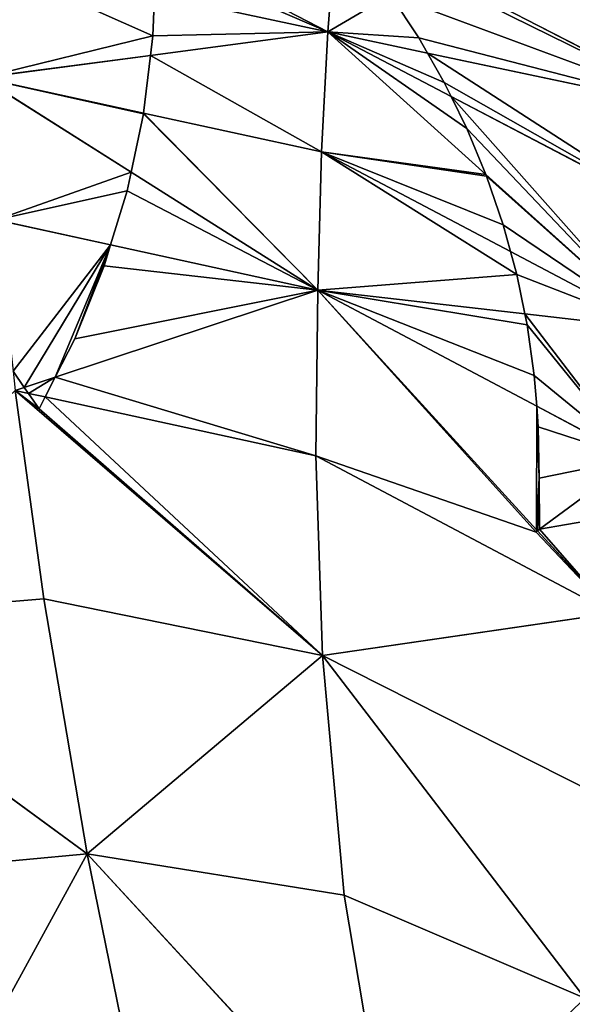
# Model space of a CAD drawing. Extents: x 0 to 1897, y 0 to 2730.
# Drawn here: x 976 to 1032, y 1718 to 1816 of the extents above; entities that cross this region are included whole.
import ezdxf

# ---------------------------------------------------------------- set-up
doc = ezdxf.new("R2010")
doc.units = 0
doc.header["$LTSCALE"] = 25.4
doc.layers.get('0').update_dxf_attribs({"color": 13, "linetype": 'CONTINUOUS'})

msp = doc.modelspace()

# ---------------------------------------------------------------- linework, layer by layer
at = {"color": 23}
for p, q in [((1008.019, 1826.056, 271.906), (1044.776, 1807.08, 271.906)), ((1008.019, 1826.056, 271.906), (1044.776, 1807.08, 271.906)), ((1007.953, 1825.221, 273.164), (1007.153, 1815.044, 288.512)), ((1007.953, 1825.221, 273.164), (1007.153, 1815.044, 288.512)), ((1007.153, 1815.044, 288.512), (989.943, 1823.969, 280.663)), ((1007.153, 1815.044, 288.512), (989.943, 1823.969, 280.663)), ((989.893, 1818.766, 288.527), (1007.153, 1815.044, 288.512)), ((989.893, 1818.766, 288.527), (1007.153, 1815.044, 288.512)), ((1007.153, 1815.044, 288.512), (989.513, 1812.712, 297.218)), ((1007.153, 1815.044, 288.512), (989.513, 1812.712, 297.218)), ((1007.153, 1815.044, 288.512), (1006.547, 1803.095, 305.39)), ((1007.153, 1815.044, 288.512), (1006.547, 1803.095, 305.39)), ((1019.43, 1808.618, 288.5), (1007.153, 1815.044, 288.512)), ((1007.153, 1815.044, 288.512), (1017.071, 1812.944, 284.134)), ((1007.153, 1815.044, 288.512), (1017.071, 1812.944, 284.134)), ((1007.153, 1815.044, 288.512), (1022.896, 1800.842, 296.547)), ((1019.43, 1808.618, 288.5), (1007.153, 1815.044, 288.512)), ((1007.153, 1815.044, 288.512), (1022.896, 1800.842, 296.547)), ((989.513, 1812.712, 297.218), (972.696, 1810.49, 305.519)), ((989.513, 1812.712, 297.218), (972.696, 1810.49, 305.519)), ((1017.071, 1812.944, 284.134), (1044.776, 1807.08, 271.906)), ((1017.071, 1812.944, 284.134), (1044.776, 1807.08, 271.906)), ((987.567, 1801.082, 312.788), (972.696, 1810.49, 305.519)), ((988.808, 1806.97, 305.457), (972.696, 1810.49, 305.519)), ((987.567, 1801.082, 312.788), (972.696, 1810.49, 305.519)), ((988.808, 1806.97, 305.457), (972.696, 1810.49, 305.519)), ((1042.246, 1796.676, 288.479), (1019.43, 1808.618, 288.5)), ((1042.246, 1796.676, 288.479), (1019.43, 1808.618, 288.5)), ((1006.547, 1803.095, 305.39), (988.808, 1806.97, 305.457)), ((1006.547, 1803.095, 305.39), (988.808, 1806.97, 305.457)), ((1006.547, 1803.095, 305.39), (1006.167, 1789.316, 321.881)), ((1006.547, 1803.095, 305.39), (1006.167, 1789.316, 321.881)), ((1025.351, 1793.162, 305.317), (1006.547, 1803.095, 305.39)), ((1025.351, 1793.162, 305.317), (1006.547, 1803.095, 305.39)), ((1006.167, 1789.316, 321.881), (987.567, 1801.082, 312.788)), ((1006.167, 1789.316, 321.881), (987.567, 1801.082, 312.788)), ((1022.896, 1800.842, 296.547), (1039.967, 1785.442, 305.261)), ((1022.896, 1800.842, 296.547), (1039.967, 1785.442, 305.261)), ((974.146, 1796.337, 322.203), (985.529, 1793.842, 322.089)), ((974.146, 1796.337, 322.203), (985.529, 1793.842, 322.089)), ((985.529, 1793.842, 322.089), (1006.167, 1789.316, 321.881)), ((985.529, 1793.842, 322.089), (1006.167, 1789.316, 321.881)), ((1039.967, 1785.442, 305.261), (1025.351, 1793.162, 305.317)), ((1039.967, 1785.442, 305.261), (1025.351, 1793.162, 305.317)), ((1006.167, 1789.316, 321.881), (980.009, 1780.653, 335.846)), ((1006.167, 1789.316, 321.881), (980.009, 1780.653, 335.846)), ((1006.167, 1789.316, 321.881), (1005.976, 1772.815, 337.324)), ((1006.167, 1789.316, 321.881), (1005.976, 1772.815, 337.324)), ((1006.167, 1789.316, 321.881), (1027.959, 1777.757, 321.658)), ((1006.167, 1789.316, 321.881), (1026.784, 1786.953, 311.743)), ((1006.167, 1789.316, 321.881), (1026.784, 1786.953, 311.743)), ((1006.167, 1789.316, 321.881), (1027.94, 1765.472, 332.853)), ((1006.167, 1789.316, 321.881), (1027.959, 1777.757, 321.658)), ((1006.167, 1789.316, 321.881), (1027.94, 1765.472, 332.853)), ((1026.784, 1786.953, 311.743), (1039.967, 1785.442, 305.261)), ((1026.784, 1786.953, 311.743), (1039.967, 1785.442, 305.261)), ((980.009, 1780.653, 335.846), (976.939, 1779.636, 337.485)), ((980.009, 1780.653, 335.846), (976.939, 1779.636, 337.485)), ((976.939, 1779.636, 337.485), (976.032, 1779.335, 337.969)), ((978.875, 1758.581, 352.451), (976.032, 1779.335, 337.969)), ((1006.634, 1752.949, 351.349), (976.032, 1779.335, 337.969)), ((978.875, 1758.581, 352.451), (976.032, 1779.335, 337.969)), ((976.032, 1779.335, 337.969), (977.347, 1779.049, 337.941)), ((1006.634, 1752.949, 351.349), (976.032, 1779.335, 337.969)), ((977.347, 1779.049, 337.941), (979.009, 1778.687, 337.905)), ((977.347, 1779.049, 337.941), (979.009, 1778.687, 337.905)), ((979.009, 1778.687, 337.905), (1005.976, 1772.815, 337.324)), ((979.009, 1778.687, 337.905), (1005.976, 1772.815, 337.324)), ((1027.959, 1777.757, 321.658), (1037.781, 1772.547, 321.558)), ((1027.959, 1777.757, 321.658), (1037.781, 1772.547, 321.558)), ((1005.976, 1772.815, 337.324), (1006.634, 1752.949, 351.349)), ((1005.976, 1772.815, 337.324), (1035.531, 1757.159, 336.678)), ((1005.976, 1772.815, 337.324), (1035.531, 1757.159, 336.678)), ((1005.976, 1772.815, 337.324), (1006.634, 1752.949, 351.349)), ((1027.94, 1765.472, 332.853), (1028.049, 1765.353, 332.908)), ((1028.049, 1765.353, 332.908), (1035.531, 1757.159, 336.678)), ((1028.049, 1765.353, 332.908), (1035.531, 1757.159, 336.678)), ((978.875, 1758.581, 352.451), (951.652, 1756.341, 352.973)), ((978.875, 1758.581, 352.451), (951.652, 1756.341, 352.973)), ((983.195, 1733.172, 365.285), (978.875, 1758.581, 352.451)), ((1006.634, 1752.949, 351.349), (978.875, 1758.581, 352.451)), ((983.195, 1733.172, 365.285), (978.875, 1758.581, 352.451)), ((1006.634, 1752.949, 351.349), (978.875, 1758.581, 352.451)), ((951.652, 1756.341, 352.973), (983.195, 1733.172, 365.285)), ((951.652, 1756.341, 352.973), (983.195, 1733.172, 365.285)), ((1006.634, 1752.949, 351.349), (1035.531, 1757.159, 336.678)), ((1006.634, 1752.949, 351.349), (1035.531, 1757.159, 336.678)), ((1006.634, 1752.949, 351.349), (983.195, 1733.172, 365.285)), ((1006.634, 1752.949, 351.349), (983.195, 1733.172, 365.285)), ((1008.797, 1729.074, 363.586), (1006.634, 1752.949, 351.349)), ((1006.634, 1752.949, 351.349), (1032.749, 1718.799, 361.405)), ((1033.694, 1739.252, 350.126), (1006.634, 1752.949, 351.349)), ((1008.797, 1729.074, 363.586), (1006.634, 1752.949, 351.349)), ((1033.694, 1739.252, 350.126), (1006.634, 1752.949, 351.349)), ((1006.634, 1752.949, 351.349), (1032.749, 1718.799, 361.405)), ((957.548, 1730.806, 366.013), (983.195, 1733.172, 365.285)), ((957.548, 1730.806, 366.013), (983.195, 1733.172, 365.285)), ((964.78, 1699.477, 377.021), (983.195, 1733.172, 365.285)), ((964.78, 1699.477, 377.021), (983.195, 1733.172, 365.285)), ((1013.667, 1700.112, 373.761), (983.195, 1733.172, 365.285)), ((989.514, 1702.206, 376.103), (983.195, 1733.172, 365.285)), ((989.514, 1702.206, 376.103), (983.195, 1733.172, 365.285)), ((1008.797, 1729.074, 363.586), (983.195, 1733.172, 365.285)), ((1013.667, 1700.112, 373.761), (983.195, 1733.172, 365.285)), ((1008.797, 1729.074, 363.586), (983.195, 1733.172, 365.285)), ((1032.749, 1718.799, 361.405), (1008.797, 1729.074, 363.586)), ((1013.667, 1700.112, 373.761), (1008.797, 1729.074, 363.586)), ((1013.667, 1700.112, 373.761), (1008.797, 1729.074, 363.586)), ((1032.749, 1718.799, 361.405), (1008.797, 1729.074, 363.586))]:
    msp.add_line(p, q, dxfattribs=at)
at = {"color": 33}
for p, q in [((989.893, 1818.766, 288.527), (989.749, 1814.642, 294.412)), ((989.893, 1818.766, 288.527), (989.749, 1814.642, 294.412)), ((1016.207, 1814.458, 282.588), (1013.391, 1818.735, 278.496)), ((1016.207, 1814.458, 282.588), (1013.391, 1818.735, 278.496)), ((989.749, 1814.642, 294.412), (989.513, 1812.712, 297.218)), ((989.749, 1814.642, 294.412), (989.513, 1812.712, 297.218)), ((1017.071, 1812.944, 284.134), (1016.207, 1814.458, 282.588)), ((1017.071, 1812.944, 284.134), (1016.207, 1814.458, 282.588)), ((989.513, 1812.712, 297.218), (988.808, 1806.97, 305.457)), ((989.513, 1812.712, 297.218), (988.808, 1806.97, 305.457)), ((1018.747, 1810.011, 287.037), (1017.071, 1812.944, 284.134)), ((1018.747, 1810.011, 287.037), (1017.071, 1812.944, 284.134)), ((1019.43, 1808.618, 288.5), (1018.747, 1810.011, 287.037)), ((1019.43, 1808.618, 288.5), (1018.747, 1810.011, 287.037)), ((1021.001, 1805.414, 291.714), (1019.43, 1808.618, 288.5)), ((1021.001, 1805.414, 291.714), (1019.43, 1808.618, 288.5)), ((988.797, 1806.877, 305.571), (987.567, 1801.082, 312.788)), ((988.797, 1806.877, 305.571), (987.567, 1801.082, 312.788)), ((988.808, 1806.97, 305.457), (988.797, 1806.877, 305.571)), ((988.808, 1806.97, 305.457), (988.797, 1806.877, 305.571)), ((1022.896, 1800.842, 296.547), (1021.001, 1805.414, 291.714)), ((1022.896, 1800.842, 296.547), (1021.001, 1805.414, 291.714)), ((987.567, 1801.082, 312.788), (987.172, 1799.225, 315.139)), ((987.567, 1801.082, 312.788), (987.172, 1799.225, 315.139)), ((1022.962, 1800.683, 296.717), (1022.896, 1800.842, 296.547)), ((1022.962, 1800.683, 296.717), (1022.896, 1800.842, 296.547)), ((1024.62, 1795.839, 302.17), (1022.962, 1800.683, 296.717)), ((1024.62, 1795.839, 302.17), (1022.962, 1800.683, 296.717)), ((987.172, 1799.225, 315.139), (985.529, 1793.842, 322.089)), ((987.172, 1799.225, 315.139), (985.529, 1793.842, 322.089)), ((1025.351, 1793.162, 305.317), (1024.62, 1795.839, 302.17)), ((1025.351, 1793.162, 305.317), (1024.62, 1795.839, 302.17)), ((985.529, 1793.842, 322.089), (984.888, 1791.743, 324.226)), ((985.529, 1793.842, 322.089), (984.888, 1791.743, 324.226)), ((1025.969, 1790.899, 307.599), (1025.351, 1793.162, 305.317)), ((1025.969, 1790.899, 307.599), (1025.351, 1793.162, 305.317)), ((984.888, 1791.743, 324.226), (981.961, 1784.488, 331.77)), ((984.888, 1791.743, 324.226), (981.961, 1784.488, 331.77)), ((1026.784, 1786.953, 311.743), (1025.969, 1790.899, 307.599)), ((1026.784, 1786.953, 311.743), (1025.969, 1790.899, 307.599)), ((1027.005, 1785.884, 312.843), (1026.784, 1786.953, 311.743)), ((1027.005, 1785.884, 312.843), (1026.784, 1786.953, 311.743)), ((1027.721, 1780.814, 318.266), (1027.005, 1785.884, 312.843)), ((1027.721, 1780.814, 318.266), (1027.005, 1785.884, 312.843)), ((981.961, 1784.488, 331.77), (980.009, 1780.653, 335.846)), ((981.961, 1784.488, 331.77), (980.009, 1780.653, 335.846)), ((976.939, 1779.636, 337.485), (975.82, 1781.246, 336.198)), ((976.939, 1779.636, 337.485), (975.82, 1781.246, 336.198)), ((980.009, 1780.653, 335.846), (979.009, 1778.687, 337.905)), ((980.009, 1780.653, 335.846), (979.009, 1778.687, 337.905)), ((1027.959, 1777.757, 321.658), (1027.721, 1780.814, 318.266)), ((1027.959, 1777.757, 321.658), (1027.721, 1780.814, 318.266)), ((977.347, 1779.049, 337.941), (976.939, 1779.636, 337.485)), ((978.413, 1777.515, 338.845), (977.347, 1779.049, 337.941)), ((978.413, 1777.515, 338.845), (977.347, 1779.049, 337.941)), ((979.009, 1778.687, 337.905), (978.413, 1777.515, 338.845)), ((979.009, 1778.687, 337.905), (978.413, 1777.515, 338.845)), ((1028.117, 1775.709, 323.445), (1027.959, 1777.757, 321.658)), ((1028.117, 1775.709, 323.445), (1027.959, 1777.757, 321.658)), ((1028.19, 1770.589, 328.07), (1028.117, 1775.709, 323.445)), ((1028.19, 1770.589, 328.07), (1028.117, 1775.709, 323.445)), ((1027.94, 1765.472, 332.853), (1028.19, 1770.589, 328.07)), ((1027.94, 1765.472, 332.853), (1028.19, 1770.589, 328.07)), ((1033.608, 1766.445, 329.172), (1028.249, 1765.527, 332.65)), ((1033.608, 1766.445, 329.172), (1028.249, 1765.527, 332.65)), ((1027.914, 1765.237, 333.085), (1027.94, 1765.472, 332.853)), ((1028.049, 1765.353, 332.908), (1027.914, 1765.237, 333.085)), ((1028.249, 1765.527, 332.65), (1028.049, 1765.353, 332.908)), ((1028.249, 1765.527, 332.65), (1028.049, 1765.353, 332.908))]:
    msp.add_line(p, q, dxfattribs=at)

# ---------------------------------------------------------------- meshes
at = {"color": 23}
mesh = msp.add_polyface(dxfattribs=at)
corners = [(1044.776, 1807.08, 271.906), (1009.179, 1837.023, 256.234), (1008.019, 1826.056, 271.906)]
mesh.append_faces([[corners[k] for k in face] for face in [(0, 1, 2)]], dxfattribs={"color": 23})
mesh = msp.add_polyface(dxfattribs=at)
corners = [(1044.776, 1807.08, 271.906), (1047.716, 1817.485, 256.234), (1009.179, 1837.023, 256.234)]
mesh.append_faces([[corners[k] for k in face] for face in [(0, 1, 2)]], dxfattribs={"color": 23})
at = {"color": 17}
mesh = msp.add_polyface(dxfattribs=at)
corners = [(989.943, 1823.969, 280.663), (1006.685, 1826.337, 271.906), (989.631, 1829.938, 271.906), (1007.846, 1825.349, 273.009), (1007.953, 1825.221, 273.164), (1007.153, 1815.044, 288.512)]
mesh.append_faces([[corners[k] for k in face] for face in [(0, 1, 2), (4, 0, 5)]], dxfattribs={"vtx0": -1, "color": 17})
mesh.append_faces([[corners[k] for k in face] for face in [(1, 0, 3), (3, 0, 4)]], dxfattribs={"vtx0": -1, "vtx1": -1, "color": 17})
at = {"color": 23}
mesh = msp.add_polyface(dxfattribs=at)
corners = [(1007.953, 1825.221, 273.164), (1044.776, 1807.08, 271.906), (1008.019, 1826.056, 271.906), (1013.391, 1818.735, 278.496), (1016.207, 1814.458, 282.588), (1017.071, 1812.944, 284.134)]
mesh.append_faces([[corners[k] for k in face] for face in [(0, 1, 2), (1, 4, 5)]], dxfattribs={"vtx0": -1, "color": 23})
mesh.append_faces([[corners[k] for k in face] for face in [(1, 0, 3), (1, 3, 4)]], dxfattribs={"vtx0": -1, "vtx2": -1, "color": 23})
at = {"color": 17}
mesh = msp.add_polyface(dxfattribs=at)
corners = [(1007.153, 1815.044, 288.512), (1013.391, 1818.735, 278.496), (1007.953, 1825.221, 273.164), (1016.207, 1814.458, 282.588), (1017.071, 1812.944, 284.134)]
mesh.append_faces([[corners[k] for k in face] for face in [(0, 1, 2), (3, 0, 4)]], dxfattribs={"vtx0": -1, "color": 17})
mesh.append_faces([[corners[k] for k in face] for face in [(1, 0, 3)]], dxfattribs={"vtx0": -1, "vtx1": -1, "color": 17})
mesh = msp.add_polyface(dxfattribs=at)
corners = [(990.022, 1822.461, 282.912), (1007.153, 1815.044, 288.512), (989.943, 1823.969, 280.663), (989.893, 1818.766, 288.527)]
mesh.append_faces([[corners[k] for k in face] for face in [(0, 1, 2), (1, 0, 3)]], dxfattribs={"vtx0": -1, "color": 17})
at = {"color": 23}
mesh = msp.add_polyface(dxfattribs=at)
corners = [(971.591, 1822.713, 288.544), (989.749, 1814.642, 294.412), (989.893, 1818.766, 288.527), (972.696, 1810.49, 305.519), (989.513, 1812.712, 297.218)]
mesh.append_faces([[corners[k] for k in face] for face in [(0, 1, 2), (1, 3, 4)]], dxfattribs={"vtx0": -1, "color": 23})
mesh.append_faces([[corners[k] for k in face] for face in [(1, 0, 3)]], dxfattribs={"vtx0": -1, "vtx2": -1, "color": 23})
at = {"color": 17}
mesh = msp.add_polyface(dxfattribs=at)
corners = [(1007.153, 1815.044, 288.512), (989.749, 1814.642, 294.412), (989.513, 1812.712, 297.218), (989.893, 1818.766, 288.527)]
mesh.append_faces([[corners[k] for k in face] for face in [(0, 1, 2), (1, 0, 3)]], dxfattribs={"vtx0": -1, "color": 17})
mesh = msp.add_polyface(dxfattribs=at)
corners = [(989.513, 1812.712, 297.218), (1006.547, 1803.095, 305.39), (1007.153, 1815.044, 288.512), (988.808, 1806.97, 305.457)]
mesh.append_faces([[corners[k] for k in face] for face in [(0, 1, 2), (1, 0, 3)]], dxfattribs={"vtx0": -1, "color": 17})
mesh = msp.add_polyface(dxfattribs=at)
corners = [(1006.547, 1803.095, 305.39), (1022.896, 1800.842, 296.547), (1007.153, 1815.044, 288.512), (1022.962, 1800.683, 296.717), (1024.62, 1795.839, 302.17), (1025.351, 1793.162, 305.317)]
mesh.append_faces([[corners[k] for k in face] for face in [(0, 1, 2), (4, 0, 5)]], dxfattribs={"vtx0": -1, "color": 17})
mesh.append_faces([[corners[k] for k in face] for face in [(1, 0, 3), (3, 0, 4)]], dxfattribs={"vtx0": -1, "vtx1": -1, "color": 17})
mesh = msp.add_polyface(dxfattribs=at)
corners = [(1007.153, 1815.044, 288.512), (1018.747, 1810.011, 287.037), (1017.071, 1812.944, 284.134), (1019.43, 1808.618, 288.5)]
mesh.append_faces([[corners[k] for k in face] for face in [(0, 1, 2), (1, 0, 3)]], dxfattribs={"vtx0": -1, "color": 17})
mesh = msp.add_polyface(dxfattribs=at)
corners = [(1007.153, 1815.044, 288.512), (1021.001, 1805.414, 291.714), (1019.43, 1808.618, 288.5), (1022.896, 1800.842, 296.547)]
mesh.append_faces([[corners[k] for k in face] for face in [(0, 1, 2), (1, 0, 3)]], dxfattribs={"vtx0": -1, "color": 17})
at = {"color": 23}
mesh = msp.add_polyface(dxfattribs=at)
corners = [(972.696, 1810.49, 305.519), (988.808, 1806.97, 305.457), (989.513, 1812.712, 297.218)]
mesh.append_faces([[corners[k] for k in face] for face in [(0, 1, 2)]], dxfattribs={"color": 23})
mesh = msp.add_polyface(dxfattribs=at)
corners = [(1017.071, 1812.944, 284.134), (1042.246, 1796.676, 288.479), (1044.776, 1807.08, 271.906), (1018.747, 1810.011, 287.037), (1019.43, 1808.618, 288.5)]
mesh.append_faces([[corners[k] for k in face] for face in [(0, 1, 2), (1, 3, 4)]], dxfattribs={"vtx0": -1, "color": 23})
mesh.append_faces([[corners[k] for k in face] for face in [(1, 0, 3)]], dxfattribs={"vtx0": -1, "vtx2": -1, "color": 23})
mesh = msp.add_polyface(dxfattribs=at)
corners = [(972.696, 1810.49, 305.519), (988.797, 1806.877, 305.571), (988.808, 1806.97, 305.457), (987.567, 1801.082, 312.788)]
mesh.append_faces([[corners[k] for k in face] for face in [(0, 1, 2), (1, 0, 3)]], dxfattribs={"vtx0": -1, "color": 23})
mesh = msp.add_polyface(dxfattribs=at)
corners = [(974.146, 1796.337, 322.203), (987.567, 1801.082, 312.788), (972.696, 1810.49, 305.519), (987.172, 1799.225, 315.139), (985.529, 1793.842, 322.089)]
mesh.append_faces([[corners[k] for k in face] for face in [(0, 1, 2), (3, 0, 4)]], dxfattribs={"vtx0": -1, "color": 23})
mesh.append_faces([[corners[k] for k in face] for face in [(1, 0, 3)]], dxfattribs={"vtx0": -1, "vtx1": -1, "color": 23})
mesh = msp.add_polyface(dxfattribs=at)
corners = [(1019.43, 1808.618, 288.5), (1039.967, 1785.442, 305.261), (1042.246, 1796.676, 288.479), (1021.001, 1805.414, 291.714), (1022.896, 1800.842, 296.547)]
mesh.append_faces([[corners[k] for k in face] for face in [(0, 1, 2), (1, 3, 4)]], dxfattribs={"vtx0": -1, "color": 23})
mesh.append_faces([[corners[k] for k in face] for face in [(1, 0, 3)]], dxfattribs={"vtx0": -1, "vtx2": -1, "color": 23})
at = {"color": 17}
mesh = msp.add_polyface(dxfattribs=at)
corners = [(988.808, 1806.97, 305.457), (1006.167, 1789.316, 321.881), (1006.547, 1803.095, 305.39), (988.797, 1806.877, 305.571), (987.567, 1801.082, 312.788)]
mesh.append_faces([[corners[k] for k in face] for face in [(0, 1, 2), (1, 3, 4)]], dxfattribs={"vtx0": -1, "color": 17})
mesh.append_faces([[corners[k] for k in face] for face in [(1, 0, 3)]], dxfattribs={"vtx0": -1, "vtx2": -1, "color": 17})
mesh = msp.add_polyface(dxfattribs=at)
corners = [(1006.547, 1803.095, 305.39), (1025.969, 1790.899, 307.599), (1025.351, 1793.162, 305.317), (1006.167, 1789.316, 321.881), (1026.784, 1786.953, 311.743)]
mesh.append_faces([[corners[k] for k in face] for face in [(0, 1, 2), (1, 3, 4)]], dxfattribs={"vtx0": -1, "color": 17})
mesh.append_faces([[corners[k] for k in face] for face in [(1, 0, 3)]], dxfattribs={"vtx0": -1, "vtx2": -1, "color": 17})
mesh = msp.add_polyface(dxfattribs=at)
corners = [(987.172, 1799.225, 315.139), (1006.167, 1789.316, 321.881), (987.567, 1801.082, 312.788), (985.529, 1793.842, 322.089)]
mesh.append_faces([[corners[k] for k in face] for face in [(0, 1, 2), (1, 0, 3)]], dxfattribs={"vtx0": -1, "color": 17})
at = {"color": 23}
mesh = msp.add_polyface(dxfattribs=at)
corners = [(1022.962, 1800.683, 296.717), (1039.967, 1785.442, 305.261), (1022.896, 1800.842, 296.547), (1024.62, 1795.839, 302.17), (1025.351, 1793.162, 305.317)]
mesh.append_faces([[corners[k] for k in face] for face in [(0, 1, 2), (1, 3, 4)]], dxfattribs={"vtx0": -1, "color": 23})
mesh.append_faces([[corners[k] for k in face] for face in [(1, 0, 3)]], dxfattribs={"vtx0": -1, "vtx2": -1, "color": 23})
mesh = msp.add_polyface(dxfattribs=at)
corners = [(975.82, 1781.246, 336.198), (985.529, 1793.842, 322.089), (974.146, 1796.337, 322.203), (976.939, 1779.636, 337.485), (980.009, 1780.653, 335.846), (981.961, 1784.488, 331.77), (984.888, 1791.743, 324.226)]
mesh.append_faces([[corners[k] for k in face] for face in [(0, 1, 2), (1, 5, 6)]], dxfattribs={"vtx0": -1, "color": 23})
mesh.append_faces([[corners[k] for k in face] for face in [(1, 0, 3), (1, 3, 4), (1, 4, 5)]], dxfattribs={"vtx0": -1, "vtx2": -1, "color": 23})
at = {"color": 17}
mesh = msp.add_polyface(dxfattribs=at)
corners = [(1006.167, 1789.316, 321.881), (981.961, 1784.488, 331.77), (980.009, 1780.653, 335.846), (984.888, 1791.743, 324.226), (985.529, 1793.842, 322.089)]
mesh.append_faces([[corners[k] for k in face] for face in [(0, 1, 2), (3, 0, 4)]], dxfattribs={"vtx0": -1, "color": 17})
mesh.append_faces([[corners[k] for k in face] for face in [(1, 0, 3)]], dxfattribs={"vtx0": -1, "vtx1": -1, "color": 17})
at = {"color": 23}
mesh = msp.add_polyface(dxfattribs=at)
corners = [(1039.967, 1785.442, 305.261), (1025.969, 1790.899, 307.599), (1026.784, 1786.953, 311.743), (1025.351, 1793.162, 305.317)]
mesh.append_faces([[corners[k] for k in face] for face in [(0, 1, 2), (1, 0, 3)]], dxfattribs={"vtx0": -1, "color": 23})
at = {"color": 17}
mesh = msp.add_polyface(dxfattribs=at)
corners = [(1005.976, 1772.815, 337.324), (980.009, 1780.653, 335.846), (979.009, 1778.687, 337.905), (1006.167, 1789.316, 321.881)]
mesh.append_faces([[corners[k] for k in face] for face in [(0, 1, 2), (1, 0, 3)]], dxfattribs={"vtx0": -1, "color": 17})
mesh = msp.add_polyface(dxfattribs=at)
corners = [(1005.976, 1772.815, 337.324), (1027.914, 1765.237, 333.085), (1006.167, 1789.316, 321.881), (1035.531, 1757.159, 336.678), (1028.049, 1765.353, 332.908), (1027.94, 1765.472, 332.853)]
mesh.append_faces([[corners[k] for k in face] for face in [(1, 3, 4)]], dxfattribs={"vtx0": -1, "color": 17})
mesh.append_faces([[corners[k] for k in face] for face in [(0, 1, 2)]], dxfattribs={"vtx0": -1, "vtx1": -1, "color": 17})
mesh.append_faces([[corners[k] for k in face] for face in [(1, 0, 3)]], dxfattribs={"vtx0": -1, "vtx2": -1, "color": 17})
mesh.append_faces([[corners[k] for k in face] for face in [(5, 2, 1)]], dxfattribs={"vtx1": -1, "color": 17})
mesh = msp.add_polyface(dxfattribs=at)
corners = [(1006.167, 1789.316, 321.881), (1027.005, 1785.884, 312.843), (1026.784, 1786.953, 311.743), (1027.721, 1780.814, 318.266), (1027.959, 1777.757, 321.658)]
mesh.append_faces([[corners[k] for k in face] for face in [(0, 1, 2), (3, 0, 4)]], dxfattribs={"vtx0": -1, "color": 17})
mesh.append_faces([[corners[k] for k in face] for face in [(1, 0, 3)]], dxfattribs={"vtx0": -1, "vtx1": -1, "color": 17})
mesh = msp.add_polyface(dxfattribs=at)
corners = [(1027.94, 1765.472, 332.853), (1027.959, 1777.757, 321.658), (1006.167, 1789.316, 321.881), (1028.19, 1770.589, 328.07), (1028.117, 1775.709, 323.445)]
mesh.append_faces([[corners[k] for k in face] for face in [(0, 1, 2), (1, 3, 4)]], dxfattribs={"vtx0": -1, "color": 17})
mesh.append_faces([[corners[k] for k in face] for face in [(1, 0, 3)]], dxfattribs={"vtx0": -1, "vtx2": -1, "color": 17})
at = {"color": 23}
mesh = msp.add_polyface(dxfattribs=at)
corners = [(1026.784, 1786.953, 311.743), (1037.781, 1772.547, 321.558), (1039.967, 1785.442, 305.261), (1027.005, 1785.884, 312.843), (1027.721, 1780.814, 318.266), (1027.959, 1777.757, 321.658)]
mesh.append_faces([[corners[k] for k in face] for face in [(0, 1, 2), (1, 4, 5)]], dxfattribs={"vtx0": -1, "color": 23})
mesh.append_faces([[corners[k] for k in face] for face in [(1, 0, 3), (1, 3, 4)]], dxfattribs={"vtx0": -1, "vtx2": -1, "color": 23})
at = {"color": 17}
mesh = msp.add_polyface(dxfattribs=at)
corners = [(976.939, 1779.636, 337.485), (975.82, 1781.246, 336.198), (976.032, 1779.335, 337.969)]
mesh.append_faces([[corners[k] for k in face] for face in [(0, 1, 2)]], dxfattribs={"color": 17})
at = {"color": 23}
mesh = msp.add_polyface(dxfattribs=at)
corners = [(977.347, 1779.049, 337.941), (980.009, 1780.653, 335.846), (976.939, 1779.636, 337.485), (979.009, 1778.687, 337.905)]
mesh.append_faces([[corners[k] for k in face] for face in [(0, 1, 2), (1, 0, 3)]], dxfattribs={"vtx0": -1, "color": 23})
at = {"color": 17}
mesh = msp.add_polyface(dxfattribs=at)
corners = [(978.875, 1758.581, 352.451), (976.032, 1779.335, 337.969), (951.652, 1756.341, 352.973)]
mesh.append_faces([[corners[k] for k in face] for face in [(0, 1, 2)]], dxfattribs={"color": 17})
mesh = msp.add_polyface(dxfattribs=at)
corners = [(1006.634, 1752.949, 351.349), (976.032, 1779.335, 337.969), (978.875, 1758.581, 352.451)]
mesh.append_faces([[corners[k] for k in face] for face in [(0, 1, 2)]], dxfattribs={"color": 17})
mesh = msp.add_polyface(dxfattribs=at)
corners = [(976.032, 1779.335, 337.969), (978.413, 1777.515, 338.845), (977.347, 1779.049, 337.941), (1006.634, 1752.949, 351.349), (979.009, 1778.687, 337.905), (1005.976, 1772.815, 337.324)]
mesh.append_faces([[corners[k] for k in face] for face in [(0, 1, 2), (4, 3, 5)]], dxfattribs={"vtx0": -1, "color": 17})
mesh.append_faces([[corners[k] for k in face] for face in [(1, 3, 4)]], dxfattribs={"vtx0": -1, "vtx1": -1, "color": 17})
mesh.append_faces([[corners[k] for k in face] for face in [(1, 0, 3)]], dxfattribs={"vtx0": -1, "vtx2": -1, "color": 17})
at = {"color": 23}
mesh = msp.add_polyface(dxfattribs=at)
corners = [(979.009, 1778.687, 337.905), (977.347, 1779.049, 337.941), (978.413, 1777.515, 338.845)]
mesh.append_faces([[corners[k] for k in face] for face in [(0, 1, 2)]], dxfattribs={"color": 23})
mesh = msp.add_polyface(dxfattribs=at)
corners = [(1028.049, 1765.353, 332.908), (1028.19, 1770.589, 328.07), (1027.94, 1765.472, 332.853), (1028.249, 1765.527, 332.65), (1028.117, 1775.709, 323.445), (1037.781, 1772.547, 321.558), (1027.959, 1777.757, 321.658), (1033.608, 1766.445, 329.172), (1037.039, 1767.472, 326.545)]
mesh.append_faces([[corners[k] for k in face] for face in [(0, 1, 2), (4, 5, 6), (5, 7, 8)]], dxfattribs={"vtx0": -1, "color": 23})
mesh.append_faces([[corners[k] for k in face] for face in [(5, 1, 3)]], dxfattribs={"vtx0": -1, "vtx1": -1, "vtx2": -1, "color": 23})
mesh.append_faces([[corners[k] for k in face] for face in [(1, 0, 3), (5, 4, 1), (5, 3, 7)]], dxfattribs={"vtx0": -1, "vtx2": -1, "color": 23})
at = {"color": 17}
mesh = msp.add_polyface(dxfattribs=at)
corners = [(1035.531, 1757.159, 336.678), (1005.976, 1772.815, 337.324), (1006.634, 1752.949, 351.349)]
mesh.append_faces([[corners[k] for k in face] for face in [(0, 1, 2)]], dxfattribs={"color": 17})
mesh = msp.add_polyface(dxfattribs=at)
corners = [(1035.531, 1757.159, 336.678), (1028.249, 1765.527, 332.65), (1028.049, 1765.353, 332.908), (1033.608, 1766.445, 329.172), (1037.039, 1767.472, 326.545)]
mesh.append_faces([[corners[k] for k in face] for face in [(0, 1, 2), (3, 0, 4)]], dxfattribs={"vtx0": -1, "color": 17})
mesh.append_faces([[corners[k] for k in face] for face in [(1, 0, 3)]], dxfattribs={"vtx0": -1, "vtx1": -1, "color": 17})
mesh = msp.add_polyface(dxfattribs=at)
corners = [(983.195, 1733.172, 365.285), (978.875, 1758.581, 352.451), (951.652, 1756.341, 352.973)]
mesh.append_faces([[corners[k] for k in face] for face in [(0, 1, 2)]], dxfattribs={"color": 17})
mesh = msp.add_polyface(dxfattribs=at)
corners = [(1006.634, 1752.949, 351.349), (978.875, 1758.581, 352.451), (983.195, 1733.172, 365.285)]
mesh.append_faces([[corners[k] for k in face] for face in [(0, 1, 2)]], dxfattribs={"color": 17})
mesh = msp.add_polyface(dxfattribs=at)
corners = [(983.195, 1733.172, 365.285), (951.652, 1756.341, 352.973), (957.548, 1730.806, 366.013)]
mesh.append_faces([[corners[k] for k in face] for face in [(0, 1, 2)]], dxfattribs={"color": 17})
mesh = msp.add_polyface(dxfattribs=at)
corners = [(1035.531, 1757.159, 336.678), (1006.634, 1752.949, 351.349), (1033.694, 1739.252, 350.126)]
mesh.append_faces([[corners[k] for k in face] for face in [(0, 1, 2)]], dxfattribs={"color": 17})
mesh = msp.add_polyface(dxfattribs=at)
corners = [(1008.797, 1729.074, 363.586), (1006.634, 1752.949, 351.349), (983.195, 1733.172, 365.285)]
mesh.append_faces([[corners[k] for k in face] for face in [(0, 1, 2)]], dxfattribs={"color": 17})
mesh = msp.add_polyface(dxfattribs=at)
corners = [(1032.749, 1718.799, 361.405), (1006.634, 1752.949, 351.349), (1008.797, 1729.074, 363.586)]
mesh.append_faces([[corners[k] for k in face] for face in [(0, 1, 2)]], dxfattribs={"color": 17})
mesh = msp.add_polyface(dxfattribs=at)
corners = [(1033.694, 1739.252, 350.126), (1006.634, 1752.949, 351.349), (1032.749, 1718.799, 361.405)]
mesh.append_faces([[corners[k] for k in face] for face in [(0, 1, 2)]], dxfattribs={"color": 17})
mesh = msp.add_polyface(dxfattribs=at)
corners = [(983.195, 1733.172, 365.285), (957.548, 1730.806, 366.013), (964.78, 1699.477, 377.021)]
mesh.append_faces([[corners[k] for k in face] for face in [(0, 1, 2)]], dxfattribs={"color": 17})
mesh = msp.add_polyface(dxfattribs=at)
corners = [(989.514, 1702.206, 376.103), (983.195, 1733.172, 365.285), (964.78, 1699.477, 377.021)]
mesh.append_faces([[corners[k] for k in face] for face in [(0, 1, 2)]], dxfattribs={"color": 17})
mesh = msp.add_polyface(dxfattribs=at)
corners = [(1013.667, 1700.112, 373.761), (983.195, 1733.172, 365.285), (989.514, 1702.206, 376.103)]
mesh.append_faces([[corners[k] for k in face] for face in [(0, 1, 2)]], dxfattribs={"color": 17})
mesh = msp.add_polyface(dxfattribs=at)
corners = [(1013.667, 1700.112, 373.761), (1008.797, 1729.074, 363.586), (983.195, 1733.172, 365.285)]
mesh.append_faces([[corners[k] for k in face] for face in [(0, 1, 2)]], dxfattribs={"color": 17})
mesh = msp.add_polyface(dxfattribs=at)
corners = [(1032.749, 1718.799, 361.405), (1008.797, 1729.074, 363.586), (1013.667, 1700.112, 373.761)]
mesh.append_faces([[corners[k] for k in face] for face in [(0, 1, 2)]], dxfattribs={"color": 17})
mesh = msp.add_polyface(dxfattribs=at)
corners = [(1035.354, 1694.032, 370.403), (1032.749, 1718.799, 361.405), (1013.667, 1700.112, 373.761)]
mesh.append_faces([[corners[k] for k in face] for face in [(0, 1, 2)]], dxfattribs={"color": 17})

doc.saveas('drawing.dxf')
